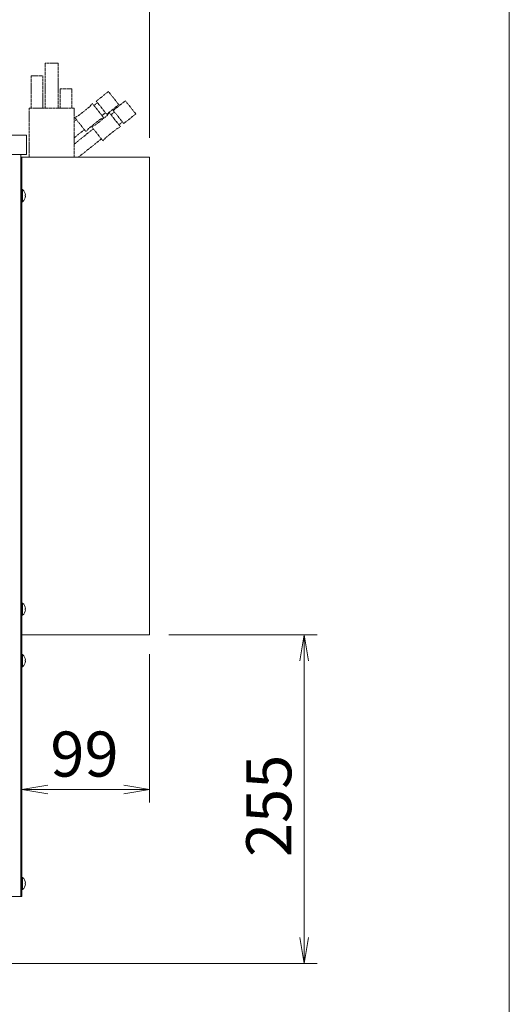
# Model space of a CAD drawing. Units: millimetres. Extents: x 932 to 5231, y -398 to 8154.
# Drawn here: x 2534 to 2914, y 3217 to 3981 of the extents above; entities that cross this region are included whole.
import ezdxf

# ---------------------------------------------------------------- set-up
doc = ezdxf.new("R2010")
doc.units = ezdxf.units.MM
doc.linetypes.add('DASHED2', pattern=[9.525, 6.35, -3.175])
doc.layers.get('0').update_dxf_attribs({"lineweight": 18})
for name, color, linetype, lineweight in [('AM_5', 51, 'Continuous', 18), ('図面枠', 111, 'Continuous', 15), ('弱線', 133, 'Continuous', 13), ('略図不要線', 252, 'DASHED2', 18)]:
    doc.layers.add(name, color=color, linetype=linetype, lineweight=lineweight)
doc.styles.get("Standard").update_dxf_attribs({"font": 'simplex.shx', "bigfont": 'bigfont.shx'})

# ---------------------------------------------------------------- blocks, each defined once
blk = doc.blocks.new('A$C57F46D8C')
at = {"color": 0, "linetype": 'ByBlock', "lineweight": -2}
for p, q in [((114.967, -143.411), (115.3, -141.411)), ((115.633, -143.411), (115.3, -141.411)), ((115.3, -141.411), (115.3, -143.411)), ((95.4, -153.077), (93.4, -153.411)), ((95.4, -153.744), (93.4, -153.411)), ((93.4, -153.411), (95.4, -153.411)), ((101.3, -153.077), (103.3, -153.411)), ((101.3, -153.744), (103.3, -153.411)), ((103.3, -153.411), (101.3, -153.411)), ((114.967, -164.911), (115.3, -166.911)), ((115.633, -164.911), (115.3, -166.911)), ((115.3, -166.911), (115.3, -164.911))]:
    blk.add_line(p, q, dxfattribs=at)
at = {"layer": 'AM_5', "color": 4, "lineweight": 9}
for p, q in [((103.3, -102.811), (103.3, -82.422)), ((103.3, -102.811), (103.3, -89.611)), ((104.8, -141.411), (116.3, -141.411)), ((93.4, -142.911), (93.4, -154.411)), ((103.3, -142.911), (103.3, -154.411)), ((115.3, -164.911), (115.3, -143.411)), ((95.4, -153.411), (101.3, -153.411)), ((87.85, -166.911), (116.3, -166.911))]:
    blk.add_line(p, q, dxfattribs=at)
at = {"layer": '図面枠'}
blk.add_line((131.211, 38.557), (131.211, -246.528), dxfattribs=at)
at = {"layer": 'AM_5'}
blk.add_text('99', height=3.5, dxfattribs=at).set_placement((95.6, -152.411))
blk.add_text('255', height=3.5, rotation=90, dxfattribs=at).set_placement((114.3, -158.661))

msp = doc.modelspace()

# ---------------------------------------------------------------- linework, layer by layer
for p, q in [((2539.08, 3891.8), (2104.08, 3891.8)), ((2539.08, 3891.8), (2539.08, 3876.8)), ((2539.08, 3876.8), (2119.08, 3876.8)), ((2534.58, 3876.8), (2534.58, 3300.8)), ((2634.58, 3874.8), (2534.58, 3874.8)), ((2535.58, 3874.8), (2535.58, 3503.8)), ((2634.58, 3874.8), (2634.58, 3503.8)), ((2634.58, 3503.8), (2534.58, 3503.8)), ((2534.58, 3300.8), (2120.58, 3300.8))]:
    msp.add_line(p, q)
for points in [[(2535.58, 3849.5), (2535.58, 3840.1), (2536.08, 3840.1, 0.205718), (2538.36, 3844.4), (2538.08, 3844.4), (2538.08, 3845.2), (2538.36, 3845.2, 0.205718), (2536.08, 3849.5)], [(2535.58, 3528.5), (2535.58, 3519.1), (2536.08, 3519.1, 0.205718), (2538.36, 3523.4), (2538.08, 3523.4), (2538.08, 3524.2), (2538.36, 3524.2, 0.205718), (2536.08, 3528.5)], [(2535.58, 3488.5), (2535.58, 3479.1), (2536.08, 3479.1, 0.205718), (2538.36, 3483.4), (2538.08, 3483.4), (2538.08, 3484.2), (2538.36, 3484.2, 0.205718), (2536.08, 3488.5)], [(2535.58, 3315.5), (2535.58, 3306.1), (2536.08, 3306.1, 0.205718), (2538.36, 3310.4), (2538.08, 3310.4), (2538.08, 3311.2), (2538.36, 3311.2, 0.205718), (2536.08, 3315.5)]]:
    msp.add_lwpolyline(points, format="xyb", close=True)
msp.add_lwpolyline([(2534.58, 3300.8), (2535.58, 3300.8), (2535.58, 3503.8), (2534.58, 3503.8)])
at = {"layer": '弱線'}
for points in [[(2536.08, 3849.5), (2536.08, 3840.1)], [(2536.08, 3528.5), (2536.08, 3519.1)], [(2536.08, 3488.5), (2536.08, 3479.1)], [(2536.08, 3315.5), (2536.08, 3306.1)]]:
    msp.add_lwpolyline(points, dxfattribs=at)
at = {"layer": '略図不要線', "ltscale": 0.1}
for p, q in [((2593.25, 3918.16), (2602.64, 3925.64)), ((2602.64, 3925.64), (2610.74, 3915.48)), ((2579.28, 3906.82), (2588.27, 3913.99)), ((2588.27, 3913.99), (2590.21, 3916.37)), ((2590.21, 3916.37), (2598.94, 3905.42)), ((2591.45, 3914.8), (2594.19, 3916.99)), ((2597.69, 3906.99), (2591.45, 3914.8)), ((2593.25, 3918.16), (2601.36, 3907.99)), ((2610.74, 3915.48), (2601.36, 3907.99)), ((2606.43, 3910.96), (2615.81, 3918.45)), ((2615.81, 3918.45), (2623.91, 3908.28)), ((2576.52, 3905.45), (2579.28, 3906.82)), ((2592.45, 3899.62), (2601.44, 3906.79)), ((2600.42, 3909.17), (2597.69, 3906.99)), ((2601.44, 3906.79), (2603.38, 3909.17)), ((2603.38, 3909.17), (2612.11, 3898.23)), ((2604.63, 3907.61), (2607.36, 3909.79)), ((2610.86, 3899.79), (2604.63, 3907.61)), ((2606.43, 3910.96), (2614.53, 3900.8)), ((2623.91, 3908.28), (2614.53, 3900.8)), ((2576.08, 3902.54), (2577.77, 3903.89)), ((2576.52, 3905.45), (2585.25, 3894.51)), ((2587.19, 3896.89), (2596.18, 3904.06)), ((2589.7, 3898.26), (2592.45, 3899.62)), ((2596.18, 3904.06), (2598.94, 3905.42)), ((2613.6, 3901.97), (2610.86, 3899.79)), ((2576.08, 3884.84), (2590.94, 3896.7)), ((2584.01, 3896.07), (2576.08, 3889.75)), ((2585.25, 3894.51), (2587.19, 3896.89)), ((2589.7, 3898.26), (2598.43, 3887.32)), ((2600.37, 3889.69), (2609.36, 3896.87)), ((2609.36, 3896.87), (2612.11, 3898.23)), ((2597.18, 3888.88), (2579.62, 3874.87)), ((2598.43, 3887.32), (2600.37, 3889.69))]:
    msp.add_line(p, q, dxfattribs=at)
for points in [[(2553.58, 3912.8), (2553.58, 3947.8), (2563.58, 3947.8), (2563.58, 3912.8)], [(2542.83, 3912.8), (2542.83, 3937.8), (2551.83, 3937.8), (2551.83, 3912.8)], [(2565.3, 3912.8), (2565.3, 3927.8), (2574.3, 3927.8), (2574.3, 3912.8)], [(2541.08, 3874.87), (2541.08, 3912.8), (2576.08, 3912.8), (2576.08, 3874.8)]]:
    msp.add_lwpolyline(points, dxfattribs=at)

# ---------------------------------------------------------------- block references
at = {"xscale": 10, "yscale": 10, "zscale": 10}
msp.add_blockref('A$C57F46D8C', (1601.58, 4917.91), dxfattribs=at)

doc.saveas('drawing.dxf')
